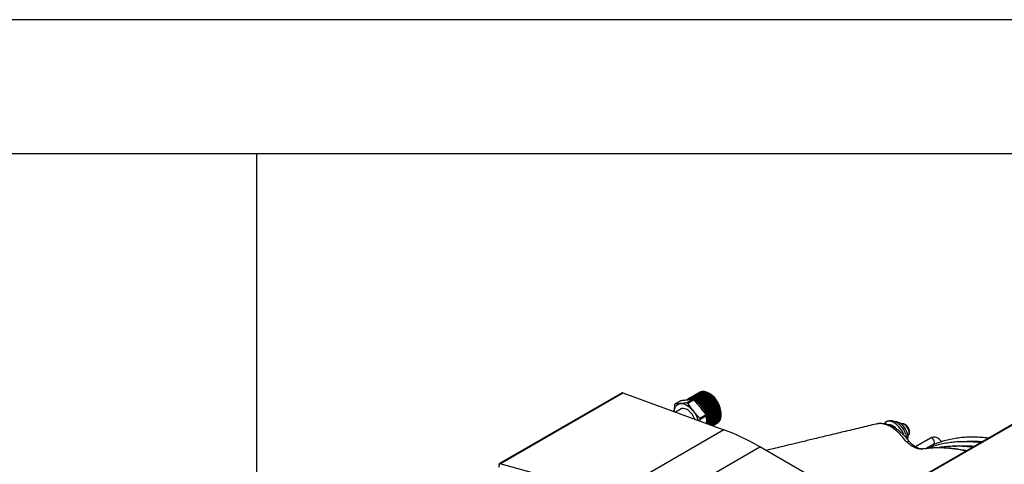
# Model space of a CAD drawing. Units: millimetres. Extents: x 2358 to 20532, y -7041 to 11120.
# Drawn here: x 5400 to 6134, y 10788 to 11120 of the extents above; entities that cross this region are included whole.
import ezdxf

# ---------------------------------------------------------------- set-up
doc = ezdxf.new("R2010")
doc.units = ezdxf.units.MM
doc.layers.add('TABELKA', color=7, linetype='Continuous')

msp = doc.modelspace()

# ---------------------------------------------------------------- linework, layer by layer
at = {"linetype": 'Continuous'}
for p, q in [((6212.551, 10859.917), (6064.486, 10774.441)), ((6213.051, 10859.868), (6064.82, 10774.296)), ((5848.946, 10841.756), (5757.498, 10788.965)), ((5758.228, 10788.991), (5849.646, 10841.766)), ((5849.646, 10841.766), (5924.959, 10814.155)), ((5901.763, 10836.737), (5897.577, 10834.321)), ((5897.79, 10836.859), (5897.721, 10836.82)), ((5898.073, 10834.034), (5902.259, 10836.451)), ((5898.497, 10837.268), (5898.428, 10837.228)), ((5899.204, 10837.676), (5899.135, 10837.636)), ((5899.911, 10838.084), (5899.842, 10838.044)), ((5900.618, 10838.492), (5900.55, 10838.452)), ((5901.325, 10838.9), (5901.257, 10838.861)), ((5902.74, 10839.717), (5902.671, 10839.677)), ((5904.154, 10840.533), (5904.085, 10840.493)), ((5904.861, 10840.941), (5904.792, 10840.902)), ((5906.275, 10841.758), (5906.206, 10841.718)), ((5906.982, 10842.166), (5906.914, 10842.126)), ((5914.415, 10841.036), (5914.031, 10841.258)), ((5888.527, 10833.511), (5892.713, 10835.928)), ((5893.17, 10829.925), (5888.809, 10827.408)), ((5911.309, 10825.193), (5907.123, 10822.776)), ((5907.222, 10820.657), (5907.371, 10822.137)), ((5907.371, 10822.137), (5911.557, 10824.554)), ((5910.569, 10824.765), (5910.8, 10824.117)), ((5910.714, 10824.849), (5910.948, 10824.202)), ((5922.94, 10825.825), (5922.94, 10826.268)), ((5917.305, 10817.594), (5917.373, 10817.634)), ((5918.012, 10818.002), (5918.08, 10818.042)), ((5919.426, 10818.819), (5919.495, 10818.859)), ((5920.133, 10819.227), (5920.202, 10819.267)), ((5924.959, 10814.155), (5841.214, 10765.81)), ((6079.058, 10807.961), (6067.829, 10801.479)), ((5869.386, 10753.889), (5951.775, 10801.451)), ((6121.756, 10703.323), (5951.775, 10801.451)), ((6071.555, 10803.635), (6067.825, 10801.482)), ((6076.435, 10800.159), (6073.782, 10799.909)), ((6075.37, 10800.059), (6081.558, 10803.631)), ((6079.019, 10801.944), (6078.886, 10802.089)), ((6105.4, 10798.641), (6106.296, 10798.578)), ((5756.876, 10788.47), (5756.972, 10788.574)), ((5841.214, 10765.81), (5758.083, 10788.886))]:
    msp.add_line(p, q, dxfattribs=at)
at = {"linetype": 'Continuous', "flags": 128}
for points in [[(5904.331, 10836.165), (5902.792, 10836.906), (5901.295, 10837.332), (5899.882, 10837.433), (5898.589, 10837.204), (5897.453, 10836.652), (5897.41, 10836.622)], [(5904.4, 10836.205), (5902.861, 10836.946), (5901.364, 10837.372), (5899.95, 10837.472), (5898.658, 10837.243), (5897.522, 10836.691), (5897.446, 10836.639)], [(5905.038, 10836.573), (5903.499, 10837.314), (5902.003, 10837.741), (5900.589, 10837.841), (5899.296, 10837.612), (5898.16, 10837.06), (5898.117, 10837.03)], [(5905.107, 10836.613), (5903.568, 10837.354), (5902.071, 10837.78), (5900.657, 10837.88), (5899.365, 10837.651), (5898.229, 10837.1), (5898.153, 10837.047)], [(5905.745, 10836.981), (5904.206, 10837.723), (5902.71, 10838.149), (5901.296, 10838.249), (5900.003, 10838.02), (5898.867, 10837.468), (5898.824, 10837.438)], [(5905.814, 10837.021), (5904.275, 10837.762), (5902.778, 10838.189), (5901.365, 10838.289), (5900.072, 10838.06), (5898.936, 10837.508), (5898.86, 10837.455)], [(5906.452, 10837.39), (5904.914, 10838.131), (5903.417, 10838.557), (5902.003, 10838.657), (5900.71, 10838.428), (5899.574, 10837.876), (5899.531, 10837.847)], [(5906.521, 10837.429), (5904.982, 10838.17), (5903.486, 10838.597), (5902.072, 10838.697), (5900.779, 10838.468), (5899.643, 10837.916), (5899.567, 10837.863)], [(5907.159, 10837.798), (5905.621, 10838.539), (5904.124, 10838.965), (5902.71, 10839.065), (5901.417, 10838.836), (5900.282, 10838.285), (5900.238, 10838.255)], [(5907.228, 10837.838), (5905.689, 10838.579), (5904.193, 10839.005), (5902.779, 10839.105), (5901.486, 10838.876), (5900.35, 10838.324), (5900.274, 10838.272)], [(5907.866, 10838.206), (5906.328, 10838.947), (5904.831, 10839.373), (5903.417, 10839.474), (5902.125, 10839.245), (5900.989, 10838.693), (5900.945, 10838.663)], [(5907.935, 10838.246), (5906.396, 10838.987), (5904.9, 10839.413), (5903.486, 10839.513), (5902.193, 10839.284), (5901.057, 10838.732), (5900.981, 10838.68)], [(5908.574, 10838.614), (5907.035, 10839.355), (5905.538, 10839.782), (5904.124, 10839.882), (5902.832, 10839.653), (5901.696, 10839.101), (5901.652, 10839.071)], [(5903.693, 10835.797), (5902.154, 10836.538), (5902.04, 10836.581)], [(5909.281, 10839.023), (5907.742, 10839.764), (5906.245, 10840.19), (5904.831, 10840.29), (5903.539, 10840.061), (5902.403, 10839.509), (5902.327, 10839.457)], [(5909.349, 10839.062), (5907.811, 10839.803), (5906.314, 10840.23), (5904.9, 10840.33), (5903.608, 10840.101), (5902.472, 10839.549), (5902.363, 10839.473)], [(5909.988, 10839.431), (5908.449, 10840.172), (5906.952, 10840.598), (5905.538, 10840.698), (5904.246, 10840.469), (5903.11, 10839.917), (5903.067, 10839.888)], [(5910.695, 10839.839), (5909.156, 10840.58), (5907.659, 10841.006), (5906.246, 10841.106), (5904.953, 10840.877), (5903.817, 10840.326), (5903.741, 10840.273)], [(5910.764, 10839.879), (5909.225, 10840.62), (5907.728, 10841.046), (5906.314, 10841.146), (5905.022, 10840.917), (5903.886, 10840.365), (5903.777, 10840.289)], [(5911.402, 10840.247), (5909.863, 10840.988), (5908.367, 10841.415), (5906.953, 10841.515), (5905.66, 10841.286), (5904.524, 10840.734), (5904.481, 10840.704)], [(5911.471, 10840.287), (5909.932, 10841.028), (5908.435, 10841.454), (5907.021, 10841.554), (5905.729, 10841.325), (5904.593, 10840.773), (5904.517, 10840.721)], [(5914.152, 10818.117), (5914.354, 10819.509), (5914.354, 10821.291), (5914.1, 10823.197), (5913.599, 10825.172), (5912.864, 10827.165), (5911.916, 10829.119), (5910.78, 10830.982), (5909.487, 10832.704), (5908.073, 10834.236), (5906.577, 10835.538), (5905.038, 10836.573)], [(5914.208, 10818.096), (5914.423, 10819.548), (5914.423, 10821.331), (5914.169, 10823.236), (5913.668, 10825.212), (5912.933, 10827.204), (5911.985, 10829.159), (5910.849, 10831.022), (5909.556, 10832.743), (5908.142, 10834.276), (5906.645, 10835.577), (5905.107, 10836.613)], [(5912.109, 10840.655), (5910.57, 10841.396), (5909.074, 10841.823), (5907.66, 10841.923), (5906.367, 10841.694), (5905.231, 10841.142), (5905.188, 10841.112)], [(5914.699, 10817.916), (5914.807, 10818.305), (5915.061, 10819.917), (5915.061, 10821.7), (5914.807, 10823.605), (5914.306, 10825.581), (5913.571, 10827.573), (5912.623, 10829.527), (5911.487, 10831.391), (5910.194, 10833.112), (5908.78, 10834.644), (5907.284, 10835.946), (5905.745, 10836.981)], [(5914.75, 10817.898), (5914.876, 10818.345), (5915.13, 10819.956), (5915.13, 10821.739), (5914.876, 10823.645), (5914.375, 10825.62), (5913.64, 10827.613), (5912.692, 10829.567), (5911.556, 10831.43), (5910.263, 10833.152), (5908.849, 10834.684), (5907.353, 10835.986), (5905.814, 10837.021)], [(5912.816, 10841.064), (5911.277, 10841.805), (5909.781, 10842.231), (5908.367, 10842.331), (5907.074, 10842.102), (5905.938, 10841.55), (5905.862, 10841.498)], [(5912.885, 10841.103), (5911.346, 10841.844), (5909.85, 10842.271), (5908.436, 10842.371), (5907.143, 10842.142), (5906.007, 10841.59), (5905.899, 10841.514)], [(5915.198, 10817.733), (5915.514, 10818.713), (5915.769, 10820.325), (5915.769, 10822.108), (5915.514, 10824.013), (5915.013, 10825.989), (5914.278, 10827.981), (5913.33, 10829.935), (5912.194, 10831.799), (5910.902, 10833.52), (5909.488, 10835.052), (5907.991, 10836.354), (5906.452, 10837.39)], [(5915.244, 10817.717), (5915.583, 10818.753), (5915.837, 10820.365), (5915.837, 10822.148), (5915.583, 10824.053), (5915.082, 10826.029), (5914.347, 10828.021), (5913.399, 10829.975), (5912.263, 10831.838), (5910.97, 10833.56), (5909.556, 10835.092), (5908.06, 10836.394), (5906.521, 10837.429)], [(5913.523, 10841.472), (5911.985, 10842.213), (5910.488, 10842.639), (5909.074, 10842.739), (5907.781, 10842.51), (5906.646, 10841.958), (5906.602, 10841.929)], [(5913.592, 10841.511), (5912.053, 10842.252), (5910.557, 10842.679), (5909.143, 10842.779), (5907.85, 10842.55), (5906.714, 10841.998), (5906.638, 10841.945)], [(5915.643, 10817.57), (5915.72, 10817.724), (5916.222, 10819.121), (5916.476, 10820.733), (5916.476, 10822.516), (5916.222, 10824.421), (5915.72, 10826.397), (5914.985, 10828.389), (5914.037, 10830.344), (5912.901, 10832.207), (5911.609, 10833.928), (5910.195, 10835.461), (5908.698, 10836.762), (5907.159, 10837.798)], [(5915.683, 10817.556), (5915.789, 10817.764), (5916.29, 10819.161), (5916.544, 10820.773), (5916.544, 10822.556), (5916.29, 10824.461), (5915.789, 10826.437), (5915.054, 10828.429), (5914.106, 10830.383), (5912.97, 10832.247), (5911.677, 10833.968), (5910.263, 10835.5), (5908.767, 10836.802), (5907.228, 10837.838)], [(5916.025, 10817.43), (5916.427, 10818.133), (5916.929, 10819.529), (5917.183, 10821.141), (5917.183, 10822.924), (5916.929, 10824.83), (5916.427, 10826.805), (5915.693, 10828.797), (5914.744, 10830.752), (5913.608, 10832.615), (5912.316, 10834.336), (5910.902, 10835.869), (5909.405, 10837.171), (5907.866, 10838.206)], [(5916.058, 10817.418), (5916.496, 10818.172), (5916.997, 10819.569), (5917.252, 10821.181), (5917.252, 10822.964), (5916.997, 10824.869), (5916.496, 10826.845), (5915.761, 10828.837), (5914.813, 10830.792), (5913.677, 10832.655), (5912.384, 10834.376), (5910.971, 10835.909), (5909.474, 10837.21), (5907.935, 10838.246)], [(5916.332, 10817.318), (5916.4, 10817.397), (5917.134, 10818.541), (5917.636, 10819.938), (5917.89, 10821.55), (5917.89, 10823.332), (5917.636, 10825.238), (5917.134, 10827.213), (5916.4, 10829.206), (5915.451, 10831.16), (5914.315, 10833.023), (5913.023, 10834.745), (5911.609, 10836.277), (5910.112, 10837.579), (5908.574, 10838.614)], [(5916.357, 10817.309), (5916.468, 10817.437), (5917.203, 10818.58), (5917.705, 10819.977), (5917.959, 10821.589), (5917.959, 10823.372), (5917.705, 10825.277), (5917.203, 10827.253), (5916.468, 10829.245), (5915.52, 10831.2), (5914.384, 10833.063), (5913.092, 10834.784), (5911.678, 10836.317), (5910.181, 10837.619), (5908.642, 10838.654)], [(5916.545, 10817.239), (5917.107, 10817.805), (5917.842, 10818.949), (5918.343, 10820.346), (5918.597, 10821.958), (5918.597, 10823.741), (5918.343, 10825.646), (5917.842, 10827.622), (5917.107, 10829.614), (5916.158, 10831.568), (5915.022, 10833.432), (5913.73, 10835.153), (5912.316, 10836.685), (5910.819, 10837.987), (5909.281, 10839.023)], [(5916.56, 10817.234), (5917.175, 10817.845), (5917.91, 10818.989), (5918.412, 10820.386), (5918.666, 10821.997), (5918.666, 10823.78), (5918.412, 10825.686), (5917.91, 10827.661), (5917.175, 10829.654), (5916.227, 10831.608), (5915.091, 10833.471), (5913.799, 10835.193), (5912.385, 10836.725), (5910.888, 10838.027), (5909.349, 10839.062)], [(5916.634, 10817.207), (5916.866, 10817.354), (5917.814, 10818.213), (5918.549, 10819.357), (5919.05, 10820.754), (5919.304, 10822.366), (5919.304, 10824.149), (5919.05, 10826.054), (5918.549, 10828.03), (5917.814, 10830.022), (5916.866, 10831.976), (5915.73, 10833.84), (5914.437, 10835.561), (5913.023, 10837.094), (5911.526, 10838.395), (5909.988, 10839.431)], [(5916.634, 10817.207), (5916.934, 10817.394), (5917.883, 10818.253), (5918.617, 10819.397), (5919.119, 10820.794), (5919.373, 10822.406), (5919.373, 10824.189), (5919.119, 10826.094), (5918.617, 10828.07), (5917.883, 10830.062), (5916.934, 10832.016), (5915.798, 10833.879), (5914.506, 10835.601), (5913.092, 10837.133), (5911.595, 10838.435), (5910.056, 10839.47)], [(5916.942, 10817.407), (5917.573, 10817.762), (5918.521, 10818.622), (5919.256, 10819.765), (5919.757, 10821.162), (5920.011, 10822.774), (5920.011, 10824.557), (5919.757, 10826.462), (5919.256, 10828.438), (5918.521, 10830.43), (5917.573, 10832.385), (5916.437, 10834.248), (5915.144, 10835.969), (5913.73, 10837.502), (5912.234, 10838.803), (5910.695, 10839.839)], [(5916.974, 10817.43), (5917.641, 10817.802), (5918.59, 10818.661), (5919.325, 10819.805), (5919.826, 10821.202), (5920.08, 10822.814), (5920.08, 10824.597), (5919.826, 10826.502), (5919.325, 10828.478), (5918.59, 10830.47), (5917.641, 10832.424), (5916.505, 10834.288), (5915.213, 10836.009), (5913.799, 10837.541), (5912.302, 10838.843), (5910.764, 10839.879)], [(5917.685, 10817.832), (5918.28, 10818.17), (5919.228, 10819.03), (5919.963, 10820.174), (5920.464, 10821.57), (5920.718, 10823.182), (5920.718, 10824.965), (5920.464, 10826.871), (5919.963, 10828.846), (5919.228, 10830.838), (5918.28, 10832.793), (5917.144, 10834.656), (5915.851, 10836.378), (5914.437, 10837.91), (5912.941, 10839.212), (5911.402, 10840.247)], [(5917.717, 10817.854), (5918.348, 10818.21), (5919.297, 10819.069), (5920.032, 10820.213), (5920.533, 10821.61), (5920.787, 10823.222), (5920.787, 10825.005), (5920.533, 10826.91), (5920.032, 10828.886), (5919.297, 10830.878), (5918.348, 10832.833), (5917.213, 10834.696), (5915.92, 10836.417), (5914.506, 10837.95), (5913.009, 10839.251), (5911.471, 10840.287)], [(5918.392, 10818.24), (5918.987, 10818.578), (5919.935, 10819.438), (5920.67, 10820.582), (5921.171, 10821.979), (5921.425, 10823.591), (5921.425, 10825.373), (5921.171, 10827.279), (5920.67, 10829.254), (5919.935, 10831.247), (5918.987, 10833.201), (5917.851, 10835.064), (5916.558, 10836.786), (5915.144, 10838.318), (5913.648, 10839.62), (5912.109, 10840.655)], [(5918.753, 10818.431), (5919.056, 10818.618), (5920.004, 10819.478), (5920.739, 10820.621), (5921.24, 10822.018), (5921.494, 10823.63), (5921.494, 10825.413), (5921.24, 10827.318), (5920.739, 10829.294), (5920.004, 10831.286), (5919.056, 10833.241), (5917.92, 10835.104), (5916.627, 10836.825), (5915.213, 10838.358), (5913.716, 10839.66), (5912.178, 10840.695)], [(5919.063, 10818.631), (5919.694, 10818.987), (5920.642, 10819.846), (5921.377, 10820.99), (5921.878, 10822.387), (5922.133, 10823.999), (5922.133, 10825.782), (5921.878, 10827.687), (5921.377, 10829.663), (5920.642, 10831.655), (5919.694, 10833.609), (5918.558, 10835.473), (5917.265, 10837.194), (5915.852, 10838.726), (5914.355, 10840.028), (5912.816, 10841.064)], [(5919.095, 10818.654), (5919.763, 10819.026), (5920.711, 10819.886), (5921.446, 10821.03), (5921.947, 10822.427), (5922.201, 10824.038), (5922.201, 10825.821), (5921.947, 10827.727), (5921.446, 10829.702), (5920.711, 10831.695), (5919.763, 10833.649), (5918.627, 10835.512), (5917.334, 10837.234), (5915.92, 10838.766), (5914.424, 10840.068), (5912.885, 10841.103)], [(5919.806, 10819.056), (5920.401, 10819.395), (5921.349, 10820.254), (5922.084, 10821.398), (5922.586, 10822.795), (5922.84, 10824.407), (5922.84, 10826.19), (5922.586, 10828.095), (5922.084, 10830.071), (5921.349, 10832.063), (5920.401, 10834.018), (5919.265, 10835.881), (5917.973, 10837.602), (5916.559, 10839.135), (5915.062, 10840.436), (5913.523, 10841.472)], [(5919.839, 10819.079), (5920.47, 10819.435), (5921.418, 10820.294), (5922.153, 10821.438), (5922.654, 10822.835), (5922.908, 10824.447), (5922.908, 10826.23), (5922.654, 10828.135), (5922.153, 10830.111), (5921.418, 10832.103), (5920.47, 10834.057), (5919.334, 10835.92), (5918.041, 10837.642), (5916.627, 10839.174), (5915.131, 10840.476), (5913.592, 10841.511)], [(5887.925, 10827.732), (5887.979, 10828.296), (5888.222, 10829.57), (5888.624, 10830.703), (5889.176, 10831.678), (5889.87, 10832.476), (5890.693, 10833.085), (5891.632, 10833.494), (5892.67, 10833.696)], [(5903.226, 10822.123), (5903.073, 10822.488), (5902.231, 10824.158), (5901.205, 10825.723), (5900.034, 10827.121), (5898.764, 10828.299), (5897.443, 10829.212), (5896.122, 10829.824), (5894.852, 10830.113), (5893.682, 10830.066), (5892.656, 10829.686), (5892.192, 10829.361)], [(5892.67, 10833.696), (5893.79, 10833.687), (5894.972, 10833.468), (5896.197, 10833.042), (5897.443, 10832.417), (5898.689, 10831.603), (5899.914, 10830.615), (5901.096, 10829.469), (5902.216, 10828.185)], [(5913.621, 10818.312), (5913.716, 10819.14), (5913.716, 10820.923), (5913.462, 10822.828), (5912.961, 10824.804), (5912.226, 10826.796), (5911.277, 10828.751), (5910.141, 10830.614), (5908.849, 10832.335), (5907.435, 10833.868), (5905.938, 10835.169), (5904.4, 10836.205)], [(6045.599, 10818.425), (6044.781, 10818.516), (6044.391, 10818.517)], [(6045.902, 10820), (6044.951, 10819.241), (6044.399, 10818.517)], [(6059.314, 10810.091), (6058.852, 10811.209), (6057.902, 10813.067), (6056.77, 10814.819), (6055.489, 10816.413), (6054.099, 10817.8), (6052.643, 10818.938), (6051.164, 10819.793), (6049.707, 10820.338), (6048.317, 10820.557), (6047.036, 10820.443), (6045.902, 10820)], [(6062.217, 10806.809), (6062.314, 10807.398), (6062.347, 10808.865), (6062.12, 10810.46), (6061.643, 10812.117), (6060.935, 10813.767), (6060.025, 10815.345), (6058.95, 10816.784), (6057.754, 10818.026), (6056.487, 10819.021), (6055.2, 10819.727), (6053.945, 10820.115), (6052.884, 10820.18)], [(6062.281, 10809.831), (6062.342, 10809.874), (6062.87, 10810.499), (6063.162, 10811.39), (6063.195, 10812.482), (6062.968, 10813.694), (6062.496, 10814.935), (6061.815, 10816.115), (6060.976, 10817.144), (6060.041, 10817.948), (6059.079, 10818.466), (6058.161, 10818.66), (6057.355, 10818.515), (6057.266, 10818.474)], [(6081.558, 10806.517), (6080.985, 10807.291), (6080.308, 10807.837), (6079.632, 10808.073), (6079.058, 10807.962), (6079.058, 10807.961)], [(6063.274, 10805.479), (6063.14, 10805.563), (6062.859, 10805.585), (6062.477, 10805.499), (6062.008, 10805.31), (6061.471, 10805.024)], [(6071.555, 10803.635), (6071.555, 10803.636), (6071.634, 10803.676)], [(6081.558, 10803.631), (6081.557, 10803.631), (6081.941, 10804.072), (6082.075, 10804.775), (6081.941, 10805.634), (6081.558, 10806.517)]]:
    msp.add_lwpolyline(points, dxfattribs=at)
at = {"linetype": 'Continuous'}
for centre, radius, start, end in [((5899.62, 10831.416), 5.658, 72.483005, 112.25754), ((5894.76, 10824.033), 14.507, 58.871846, 61.133531), ((5904.788, 10833.398), 6.518, 53.748691, 115.340592), ((5906.202, 10834.214), 6.518, 53.748691, 115.3406), ((5908.324, 10835.439), 6.518, 53.748691, 115.340595), ((5903.918, 10825.132), 19.024, 1.340469, 58.654154), ((5904.506, 10825.471), 18.451, 2.476304, 57.523696), ((5893.47, 10829.774), 6.197, 142.905498, 146.893159), ((5890.574, 10821.616), 14.507, 58.871846, 61.133531), ((5893.194, 10819.004), 19.804, 358.662616, 57.987352), ((5893.995, 10819.51), 19.602, 356.559854, 58.176651), ((5884.411, 10813.876), 22.842, 18.364124, 38.786931), ((5884.046, 10813.455), 24.888, 20.41661, 21.99475), ((5888.232, 10815.872), 24.888, 20.41661, 21.99475), ((6043.352, 10808.408), 10.275, 48.590537, 75.890797), ((6049.043, 10807.957), 13.328, 1.828471, 58.166152), ((5757.845, 10787.602), 1.306, 79.4811, 131.949012), ((5757.892, 10788.204), 0.856, 66.85873, 117.368483)]:
    msp.add_arc(centre, radius, start, end, dxfattribs=at)
for centre, major_axis, ratio, start_param, end_param in [((5850.023, 10840.068), (-1.106, 1.67), 0.5317279, 5.6572828, 6.2503875), ((5962.604, 10644.394), (-110.62, 166.95), 0.5317279, 5.4650706, 5.6572828), ((5758.835, 10786.152), (0.169, 3.037), 0.6344625, 0.4865671, 1.6422801), ((5759.323, 10788.809), (1.334, 0.116), 0.3464267, 2.5032378, 2.7336072)]:
    msp.add_ellipse(centre, major_axis=major_axis, ratio=ratio, start_param=start_param, end_param=end_param, dxfattribs=at)
for points, knots in [([(5892.713, 10835.928), (5893.646, 10836.103), (5894.485, 10836.219), (5895.69, 10836.363), (5896.083, 10836.405), (5896.858, 10836.483), (5897.241, 10836.519), (5897.62, 10836.553)], [0, 0, 0, 0, 0.5, 0.5, 0.75, 0.75, 1, 1, 1, 1]), ([(5897.62, 10836.553), (5897.999, 10836.587), (5898.374, 10836.619), (5899.113, 10836.676), (5899.477, 10836.701), (5900.537, 10836.761), (5901.204, 10836.778), (5901.763, 10836.737)], [0, 0, 0, 0, 0.25, 0.25, 0.5, 0.5, 1, 1, 1, 1]), ([(5902.259, 10836.451), (5903.192, 10835.63), (5904.031, 10834.743), (5905.236, 10833.376), (5905.629, 10832.914), (5906.404, 10831.983), (5906.787, 10831.514), (5907.166, 10831.042)], [0, 0, 0, 0, 0.5, 0.5, 0.75, 0.75, 1, 1, 1, 1]), ([(5888.279, 10833.159), (5888.147, 10832.09), (5887.918, 10830.23), (5887.915, 10828.481), (5887.914, 10827.736)], [0, 0, 0, 0, 0.5744586, 1, 1, 1, 1]), ([(5892.67, 10833.696), (5892.291, 10833.662), (5891.916, 10833.63), (5891.177, 10833.573), (5890.813, 10833.547), (5889.753, 10833.488), (5889.086, 10833.47), (5888.527, 10833.511)], [0, 0, 0, 0, 0.25, 0.25, 0.5, 0.5, 1, 1, 1, 1]), ([(5897.577, 10834.321), (5896.644, 10834.146), (5895.805, 10834.029), (5894.6, 10833.886), (5894.207, 10833.844), (5893.432, 10833.766), (5893.049, 10833.73), (5892.67, 10833.696)], [0, 0, 0, 0, 0.5, 0.5, 0.75, 0.75, 1, 1, 1, 1]), ([(5902.216, 10828.185), (5901.837, 10828.656), (5901.462, 10829.13), (5900.723, 10830.082), (5900.359, 10830.561), (5899.299, 10832.012), (5898.632, 10832.998), (5898.073, 10834.034)], [0, 0, 0, 0, 0.25, 0.25, 0.5, 0.5, 1, 1, 1, 1]), ([(5907.166, 10831.042), (5907.545, 10830.571), (5907.92, 10830.097), (5908.659, 10829.145), (5909.023, 10828.666), (5910.083, 10827.215), (5910.75, 10826.229), (5911.309, 10825.193)], [0, 0, 0, 0, 0.25, 0.25, 0.5, 0.5, 1, 1, 1, 1]), ([(5907.123, 10822.776), (5906.19, 10823.597), (5905.351, 10824.484), (5904.146, 10825.851), (5903.753, 10826.313), (5902.978, 10827.244), (5902.595, 10827.713), (5902.216, 10828.185)], [0, 0, 0, 0, 0.5, 0.5, 0.75, 0.75, 1, 1, 1, 1]), ([(5911.557, 10824.554), (5911.686, 10823.635), (5911.937, 10821.844), (5911.936, 10819.884), (5911.935, 10818.93)], [0, 0, 0, 0, 0.5126748, 1, 1, 1, 1]), ([(6038.627, 10818.487), (6034.59, 10817.52), (6026.435, 10815.566), (6014.535, 10812.713), (6003.251, 10810.008), (5992.995, 10807.549), (5983.763, 10805.337), (5975.549, 10803.37), (5968.348, 10801.646), (5962.162, 10800.165), (5958.286, 10799.238), (5956.48, 10798.807), (5956.392, 10798.786)], [0, 0, 0, 0, 0.1462125, 0.2953574, 0.4322497, 0.5569007, 0.6693194, 0.7695125, 0.8574849, 0.93324, 0.9967802, 1, 1, 1, 1]), ([(6040.484, 10818.744), (6040.131, 10818.726), (6039.489, 10818.694), (6038.882, 10818.516), (6038.609, 10818.436)], [0, 0, 0, 0, 0.549739, 1, 1, 1, 1]), ([(6060.539, 10805.961), (6060.539, 10805.961), (6059.519, 10807.388), (6057.311, 10810.138), (6053.861, 10813.453), (6050.371, 10815.982), (6047.031, 10817.705), (6043.749, 10818.668), (6040.916, 10818.933), (6039.306, 10818.562), (6038.644, 10818.41)], [0, 0, 0, 0, 0.0000017, 0.1583083, 0.3225988, 0.4646945, 0.6109349, 0.7526266, 0.8983445, 1, 1, 1, 1]), ([(6063.288, 10805.494), (6063.108, 10805.697), (6062.426, 10806.47), (6061.2, 10808.045), (6059.467, 10809.973), (6057.496, 10811.886), (6055.384, 10813.658), (6053.153, 10815.227), (6050.884, 10816.531), (6048.587, 10817.564), (6046.254, 10818.325), (6043.926, 10818.761), (6042.082, 10818.916), (6041.047, 10818.801), (6040.758, 10818.769)], [0, 0, 0, 0, 0.0270458, 0.1028938, 0.1920136, 0.2809089, 0.3785857, 0.4764992, 0.5718985, 0.6687698, 0.7667648, 0.8650423, 0.9622768, 1, 1, 1, 1]), ([(6061.47, 10807.671), (6061.399, 10808.201), (6061.246, 10809.338), (6060.713, 10811.091), (6059.958, 10812.88), (6058.998, 10814.588), (6057.86, 10816.178), (6056.56, 10817.613), (6055.113, 10818.857), (6053.591, 10819.827), (6052.049, 10820.496), (6050.549, 10820.865), (6049.081, 10820.951), (6047.676, 10820.755), (6046.621, 10820.391), (6046.06, 10820.086), (6045.903, 10820)], [0, 0, 0, 0, 0.0695385, 0.1489806, 0.2281644, 0.3071961, 0.3865161, 0.4665314, 0.5478243, 0.6308463, 0.7056743, 0.7770906, 0.8451224, 0.9107532, 0.9750035, 1, 1, 1, 1]), ([(6054.435, 10814.276), (6054.059, 10814.687), (6053.286, 10815.534), (6051.968, 10816.557), (6050.594, 10817.335), (6049.226, 10817.788), (6048.172, 10817.973), (6047.587, 10817.908), (6047.431, 10817.89)], [0, 0, 0, 0, 0.1864929, 0.3840027, 0.5850545, 0.7658607, 0.9377006, 1, 1, 1, 1]), ([(6062.166, 10809.789), (6062.226, 10809.814), (6062.548, 10809.952), (6062.975, 10810.457), (6063.371, 10811.24), (6063.537, 10812.191), (6063.48, 10813.269), (6063.188, 10814.428), (6062.679, 10815.579), (6061.988, 10816.643), (6061.152, 10817.557), (6060.209, 10818.261), (6059.241, 10818.682), (6058.319, 10818.782), (6057.603, 10818.68), (6057.271, 10818.446), (6057.166, 10818.371)], [0, 0, 0, 0, 0.0164423, 0.0891837, 0.1611205, 0.2368848, 0.3177809, 0.4010787, 0.4842421, 0.5673583, 0.6510145, 0.735889, 0.8226959, 0.8969039, 0.9671722, 1, 1, 1, 1]), ([(6122.367, 10807.855), (6121.869, 10807.93), (6119.641, 10808.267), (6115.761, 10808.575), (6110.739, 10808.769), (6105.822, 10808.651), (6101.01, 10808.248), (6096.314, 10807.554), (6091.742, 10806.572), (6087.301, 10805.307), (6083.003, 10803.75), (6079.031, 10802.029), (6076.575, 10800.685), (6075.441, 10800.066)], [0, 0, 0, 0, 0.0284168, 0.1273252, 0.226172, 0.3249469, 0.4236408, 0.5222471, 0.6207632, 0.7191913, 0.8175393, 0.9158208, 1, 1, 1, 1]), ([(6087.301, 10805.214), (6087.144, 10805.464), (6086.729, 10806.127), (6085.857, 10807.062), (6084.676, 10807.912), (6083.353, 10808.475), (6081.967, 10808.713), (6080.603, 10808.606), (6079.64, 10808.282), (6079.157, 10808.016), (6079.058, 10807.961)], [0, 0, 0, 0, 0.0887267, 0.2353874, 0.3833016, 0.5315468, 0.6786955, 0.8230718, 0.9637488, 1, 1, 1, 1]), ([(6073.399, 10799.851), (6073.387, 10799.85), (6073.372, 10799.847), (6073.346, 10799.843), (6073.306, 10799.838), (6073.265, 10799.833), (6073.185, 10799.823), (6073.131, 10799.817), (6072.968, 10799.8), (6072.859, 10799.792), (6072.528, 10799.774), (6072.304, 10799.772), (6071.619, 10799.791), (6071.146, 10799.839), (6070.164, 10800.007), (6069.653, 10800.129), (6068.63, 10800.442), (6068.115, 10800.633), (6067.078, 10801.08), (6066.557, 10801.338), (6065.771, 10801.774), (6065.507, 10801.929), (6064.983, 10802.252), (6064.723, 10802.42), (6063.434, 10803.296), (6062.434, 10804.104), (6061.471, 10805.024)], [0, 0, 0, 0, 0.0039062, 0.0039062, 0.0078125, 0.015625, 0.015625, 0.03125, 0.03125, 0.0625, 0.0625, 0.125, 0.125, 0.25, 0.25, 0.375, 0.375, 0.5, 0.5, 0.625, 0.625, 0.6875, 0.6875, 0.75, 0.75, 1, 1, 1, 1]), ([(6073.318, 10799.891), (6073.165, 10799.881), (6072.557, 10799.839), (6071.587, 10799.913), (6070.413, 10800.18), (6069.372, 10800.588), (6068.281, 10801.166), (6067.075, 10801.943), (6065.727, 10802.997), (6064.415, 10804.207), (6063.617, 10805.109), (6063.281, 10805.487)], [0, 0, 0, 0, 0.055139, 0.2192143, 0.3494991, 0.4513531, 0.5494887, 0.6497804, 0.7770534, 0.9063566, 1, 1, 1, 1]), ([(6073.782, 10799.909), (6073.654, 10799.89), (6073.527, 10799.871), (6073.399, 10799.851), (6073.399, 10799.851), (6073.399, 10799.851), (6073.399, 10799.851)], [0, 0, 0, 0, 0.00065787783, 0.00065787783, 0.00065787783, 0.00065793783, 0.00065793783, 0.00065793783, 0.00065793783]), ([(6081.173, 10800.606), (6079.864, 10800.541), (6078.26, 10800.46), (6076.694, 10800.273), (6076.407, 10800.239)], [0, 0, 0, 0, 0.8167421, 1, 1, 1, 1]), ([(6105.654, 10798.207), (6105.54, 10798.236), (6102.65, 10798.962), (6097.105, 10799.881), (6089.098, 10800.689), (6082.182, 10800.803), (6078.061, 10800.341), (6076.435, 10800.159)], [0, 0, 0, 0, 0.0109988, 0.2794411, 0.5489829, 0.8219738, 1, 1, 1, 1]), ([(6116.509, 10804.474), (6116.012, 10804.549), (6113.784, 10804.886), (6109.903, 10805.193), (6104.882, 10805.387), (6099.964, 10805.269), (6095.153, 10804.866), (6090.456, 10804.173), (6085.886, 10803.188), (6081.438, 10801.936), (6078.589, 10800.863), (6077.166, 10800.326)], [0, 0, 0, 0, 0.0347595, 0.155744, 0.2766534, 0.3974748, 0.518197, 0.6388122, 0.759317, 0.8797142, 1, 1, 1, 1]), ([(6106.14, 10798.488), (6105.154, 10798.7), (6102.351, 10799.304), (6097.811, 10799.976), (6092.523, 10800.535), (6087.341, 10800.76), (6083.633, 10800.784), (6081.688, 10800.643), (6081.406, 10800.622)], [0, 0, 0, 0, 0.115733, 0.3291948, 0.540907, 0.7528166, 0.9642171, 1, 1, 1, 1]), ([(6081.558, 10803.631), (6081.566, 10803.636), (6081.597, 10803.651), (6081.699, 10803.675), (6082.004, 10803.625), (6082.243, 10803.474), (6082.345, 10803.409)], [0, 0, 0, 0, 0.15003543, 0.52299387, 0.79556298, 1, 1, 1, 1]), ([(6110.652, 10801.092), (6110.154, 10801.167), (6107.926, 10801.504), (6104.046, 10801.812), (6099.025, 10802.004), (6094.104, 10801.893), (6089.304, 10801.464), (6086.077, 10801.058), (6084.488, 10800.715), (6084.423, 10800.701)], [0, 0, 0, 0, 0.0539788, 0.2418586, 0.4296217, 0.6172481, 0.8047206, 0.9920268, 1, 1, 1, 1]), ([(6096.338, 10801.891), (6096.985, 10801.968), (6099.175, 10802.226), (6103.03, 10802.359), (6107.649, 10802.331), (6110.731, 10802.077), (6112.154, 10801.959)], [0, 0, 0, 0, 0.128102, 0.4334027, 0.7384204, 1, 1, 1, 1]), ([(6102.195, 10805.273), (6102.843, 10805.349), (6105.032, 10805.607), (6108.887, 10805.74), (6113.506, 10805.713), (6116.588, 10805.458), (6118.011, 10805.341)], [0, 0, 0, 0, 0.128102, 0.4334027, 0.7384204, 1, 1, 1, 1]), ([(5757.498, 10788.965), (5757.456, 10788.94), (5757.268, 10788.828), (5757.101, 10788.685), (5756.972, 10788.574)], [0, 0, 0, 0, 0.2243339, 1, 1, 1, 1])]:
    msp.add_open_spline(points, degree=3, knots=knots, dxfattribs=at)
msp.add_open_spline([(6061.471, 10805.024), (6061.154, 10805.326), (6060.843, 10805.639), (6060.539, 10805.961)], degree=3, dxfattribs=at)
at = {"layer": 'TABELKA'}
for p, q in [((6576.313, 11119.898), (4476.313, 11119.898)), ((6476.313, 11019.898), (4476.313, 11019.898)), ((5576.313, 11019.898), (5576.313, 10119.898))]:
    msp.add_line(p, q, dxfattribs=at)

doc.saveas('drawing.dxf')
